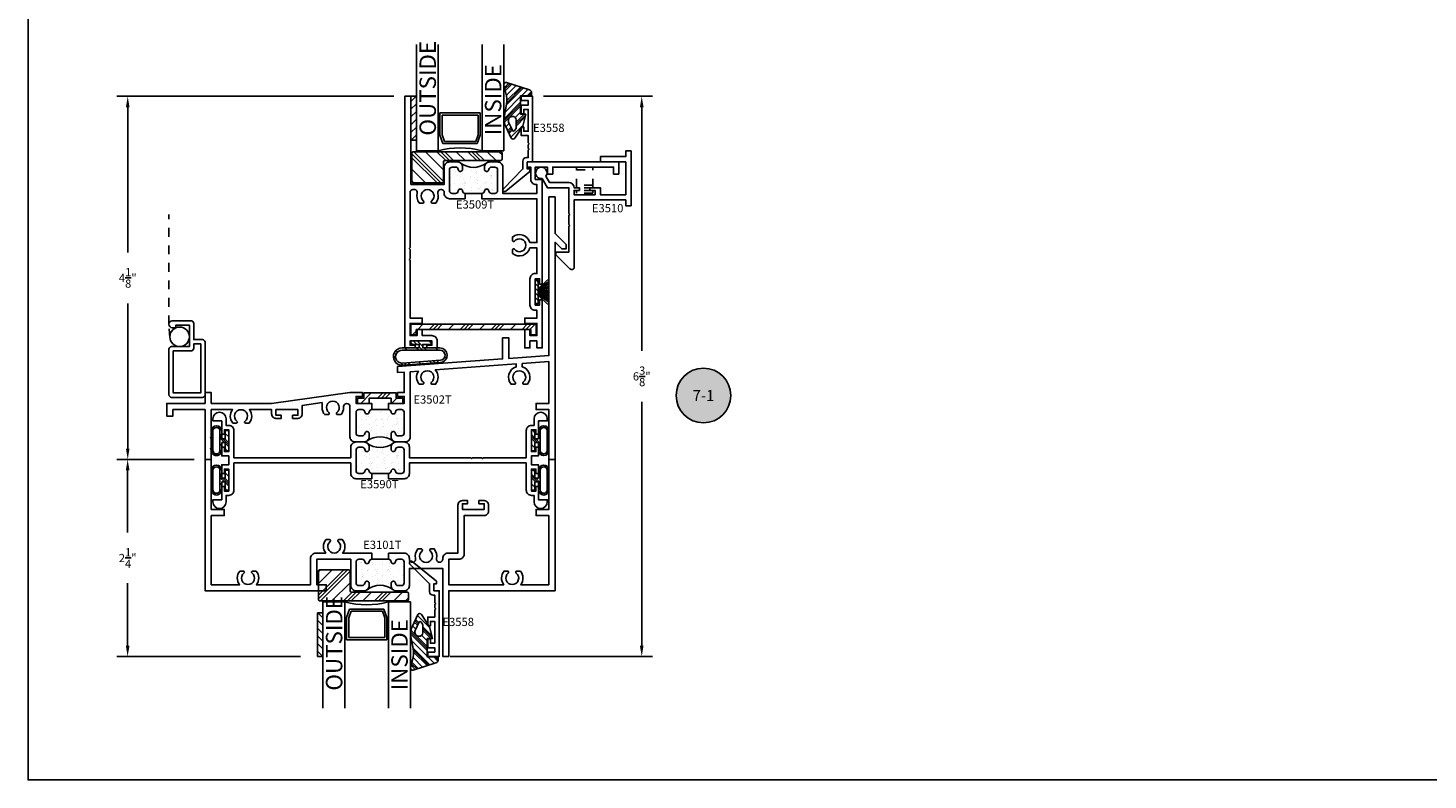
# Model space of a CAD drawing. Units: inches. Extents: x 0 to 32, y 0 to 37.3.
# Drawn here: x 0 to 16, y 0 to 8.6 of the extents above; entities that cross this region are included whole.
import ezdxf
from ezdxf.enums import TextEntityAlignment as Align

# ---------------------------------------------------------------- set-up
doc = ezdxf.new("R2010")
doc.units = ezdxf.units.IN
doc.header["$LTSCALE"] = 0.25
doc.header["$MEASUREMENT"] = 0
doc.linetypes.add('HIDDEN', pattern=[0.375, 0.25, -0.125])
for name, color, linetype in [('1', 1, 'Continuous'), ('Arcadia-Dim', 4, 'Continuous'), ('Arcadia-Profile', 6, 'Continuous'), ('Arcadia-Symb', 7, 'Continuous'), ('Arcadia-Symb-Text', 3, 'Continuous'), ('Arcadia-Text', 3, 'Continuous'), ('BULBS', 5, 'Continuous'), ('FIN', 251, 'Continuous'), ('OBJ', 4, 'Continuous'), ('POLY', 1, 'Continuous'), ('SCREEN', 1, 'Continuous'), ('SETBLK', 2, 'Continuous'), ('TAPE', 242, 'Continuous'), ('TEXT', 3, 'Continuous'), ('VYNL', 222, 'Continuous')]:
    doc.layers.add(name, color=color, linetype=linetype)
doc.layers.add('Arcadia-Mview', color=6, linetype='Continuous', plot=False)
doc.styles.get("Standard").update_dxf_attribs({"font": 'ARIALN.TTF'})
doc.dimstyles.get("Standard").update_dxf_attribs({"dimscale": 0, "dimtxt": 0.046875, "dimasz": 0.0625, "dimexe": 0.0625, "dimexo": 0.0625, "dimgap": 0.09, "dimtad": 0, "dimtih": 1, "dimtoh": 1, "dimdec": 4, "dimzin": 0, "dimdsep": 46, "dimlunit": 4, "dimtxsty": 'Standard', "dimcen": 0.046875, "dimadec": 0, "dimazin": 0, "dimtfac": 1, "dimtdec": 4, "dimtofl": 0, "dimtmove": 0, "dimatfit": 3, "dimfxl": 1, "dimtolj": 1, "dimtzin": 0, "dimarcsym": 0})

# ---------------------------------------------------------------- blocks, each defined once
blk = doc.blocks.new('*X26')
at = {"color": 0}
for p, q in [((5.912, 4.011), (6.032, 4.131)), ((6.104, 4.071), (6.164, 4.131)), ((6.148, 4.071), (6.208, 4.131)), ((6.193, 4.071), (6.253, 4.131)), ((6.265, 4.011), (6.325, 4.071))]:
    blk.add_line(p, q, dxfattribs=at)
blk = doc.blocks.new('3512')
at = {"layer": 'VYNL'}
blk.add_lwpolyline([(0.06, 0.26), (0, 0.26), (0, 0.125), (0.06, 0.125), (0.06, -0.125), (0, -0.125), (0, -0.26), (0.06, -0.26), (0.06, -0.185), (0.12, -0.185), (0.12, 0.185), (0.06, 0.185)], close=True, dxfattribs=at)
at = {"layer": 'VYNL', "rotation": 270}
blk.add_blockref('*X26', (-4.011, 6.134), dxfattribs=at)
blk = doc.blocks.new('*X30')
at = {"color": 0}
for p, q in [((5.815, 4.135), (5.875, 4.195)), ((5.859, 4.135), (5.919, 4.195)), ((5.903, 4.135), (5.963, 4.195)), ((6.036, 4.135), (6.096, 4.195)), ((6.168, 4.135), (6.228, 4.195)), ((6.213, 4.135), (6.273, 4.195)), ((6.257, 4.135), (6.317, 4.195)), ((6.389, 4.135), (6.449, 4.195)), ((6.522, 4.135), (6.582, 4.195)), ((6.566, 4.135), (6.626, 4.195)), ((6.61, 4.135), (6.67, 4.195)), ((6.743, 4.135), (6.803, 4.195)), ((6.875, 4.135), (6.935, 4.195)), ((6.92, 4.135), (6.98, 4.195)), ((6.964, 4.135), (7.024, 4.195)), ((7.096, 4.135), (7.156, 4.195)), ((7.173, 4.212), (7.216, 4.255)), ((7.229, 4.135), (7.233, 4.14))]:
    blk.add_line(p, q, dxfattribs=at)
blk = doc.blocks.new('3515')
at = {"layer": 'VYNL'}
blk.add_lwpolyline([(-0.06, 0), (0, 0), (0, 1.31), (-0.06, 1.31), (-0.06, 1.37), (0.06, 1.37), (0.06, -0.06), (-0.06, -0.06)], close=True, dxfattribs=at)
at = {"layer": 'VYNL', "rotation": 90}
blk.add_blockref('*X30', (4.195, -5.863), dxfattribs=at)
blk = doc.blocks.new('*X16')
at = {"color": 0}
for p, q in [((-0.037, 4.294), (-0.009, 4.322)), ((-0.115, 4.216), (-0.088, 4.243)), ((-0.112, 4.175), (-0.089, 4.198)), ((0.007, 4.293), (0.026, 4.313)), ((0.034, 4.277), (0.052, 4.295)), ((0.057, 4.167), (0.082, 4.192)), ((-0.109, 4.134), (-0.086, 4.157)), ((-0.1, 4.01), (-0.077, 4.033)), ((0.057, 4.035), (0.082, 4.06)), ((0.057, 3.991), (0.094, 4.027)), ((0.098, 3.987), (0.162, 4.051)), ((0.122, 4.1), (0.144, 4.122)), ((0.122, 4.056), (0.162, 4.096)), ((-0.091, 3.886), (-0.068, 3.91)), ((-0.088, 3.845), (-0.065, 3.869)), ((0.057, 3.946), (0.082, 3.971)), ((0.135, 3.892), (0.162, 3.919)), ((-0.085, 3.804), (-0.062, 3.827)), ((-0.039, 3.717), (-0.021, 3.736)), ((0.057, 3.814), (0.082, 3.839))]:
    blk.add_line(p, q, dxfattribs=at)
blk = doc.blocks.new('BULB3A')
at = {"layer": 'BULBS'}
for points in [[(-0.04, -0.115), (0, -0.115), (0, 0.115), (-0.04, 0.115), (-0.04, 0.02), (-0.08, 0.02), (-0.08, 0.216, 1.037079), (-0.278, 0.209), (-0.246, -0.222, 0.964247), (-0.08, -0.216), (-0.08, -0.02), (-0.04, -0.02)], [(-0.105, 0.216, 1.037079), (-0.253, 0.211), (-0.221, -0.221, 0.964247), (-0.105, -0.216)]]:
    blk.add_lwpolyline(points, format="xyb", close=True, dxfattribs=at)
blk.add_blockref('*X16', (-0.162, -4.007), dxfattribs=at)
blk = doc.blocks.new('*X6')
at = {"color": 0}
for p, q in [((10.907, 6.983), (10.929, 7.004)), ((10.947, 6.969), (10.982, 7.004)), ((11, 6.969), (11.035, 7.004)), ((11.053, 6.969), (11.088, 7.004)), ((11.106, 6.969), (11.141, 7.004)), ((11.159, 6.969), (11.177, 6.988))]:
    blk.add_line(p, q, dxfattribs=at)
blk = doc.blocks.new('WS4')
at = {"layer": 'FIN'}
for p, q in [((-0.135, -0.035), (-0.135, 0)), ((-0.135, 0), (0.135, 0)), ((0.135, 0), (0.135, -0.035)), ((-0.04, -0.035), (-0.15, -0.155)), ((0.135, -0.035), (-0.135, -0.035)), ((-0.031, -0.035), (-0.118, -0.155)), ((-0.024, -0.035), (-0.091, -0.155)), ((-0.018, -0.035), (-0.067, -0.155)), ((-0.012, -0.035), (-0.045, -0.155)), ((-0.007, -0.035), (-0.025, -0.155)), ((-0.007, -0.035), (-0.007, -0.155)), ((0, -0.035), (0, -0.155)), ((0.007, -0.035), (0.007, -0.155)), ((0.007, -0.035), (0.025, -0.155)), ((0.012, -0.035), (0.045, -0.155)), ((0.018, -0.035), (0.067, -0.155)), ((0.024, -0.035), (0.091, -0.155)), ((0.031, -0.035), (0.118, -0.155)), ((0.04, -0.035), (0.15, -0.155))]:
    blk.add_line(p, q, dxfattribs=at)
at = {"layer": 'FIN', "rotation": 180}
blk.add_blockref('*X6', (11.042, 6.969), dxfattribs=at)
blk = doc.blocks.new('*X20')
at = {"color": 0}
for p, q in [((1.967, 4.088), (1.99, 4.111)), ((1.967, 3.779), (2.299, 4.111)), ((1.967, 3.823), (2.255, 4.111)), ((1.967, 3.956), (2.123, 4.111)), ((1.984, 3.751), (2.322, 4.09)), ((2.116, 3.751), (2.322, 3.957)), ((2.222, 3.725), (2.322, 3.825)), ((2.222, 3.68), (2.322, 3.78)), ((2.222, 3.636), (2.322, 3.736)), ((2.222, 3.504), (2.322, 3.604)), ((2.222, 3.371), (2.322, 3.471)), ((2.222, 3.327), (2.322, 3.427)), ((2.222, 3.283), (2.322, 3.383)), ((2.222, 3.15), (2.322, 3.25)), ((2.286, 3.081), (2.322, 3.118))]:
    blk.add_line(p, q, dxfattribs=at)
blk = doc.blocks.new('3559')
at = {"layer": 'SETBLK'}
blk.add_lwpolyline([(-0.635, -0.026), (-0.635, -1.026, -0.414214), (-0.65, -1.041), (-0.72, -1.041, -0.414214), (-0.735, -1.026), (-0.735, -0.386, 0.414214), (-0.75, -0.371), (-0.975, -0.371, -0.414214), (-0.99, -0.356), (-0.99, -0.026, -0.414214), (-0.975, -0.011), (-0.65, -0.011, -0.414214)], format="xyb", close=True, dxfattribs=at)
blk.add_blockref('*X20', (-2.957, -4.122), dxfattribs=at)
blk = doc.blocks.new('*X22')
at = {"color": 0}
for p, q in [((6.915, 4.175), (6.975, 4.235)), ((6.915, 4.086), (6.977, 4.148)), ((6.915, 3.998), (6.977, 4.06)), ((6.915, 3.91), (6.977, 3.972)), ((6.915, 3.821), (6.977, 3.883)), ((6.917, 3.735), (6.977, 3.795))]:
    blk.add_line(p, q, dxfattribs=at)
blk = doc.blocks.new('TAPE3A')
at = {"layer": 'TAPE'}
blk.add_lwpolyline([(0, -0.5), (0, 0), (0.062, 0), (0.062, -0.5)], close=True, dxfattribs=at)
blk.add_blockref('*X22', (-6.915, -4.235), dxfattribs=at)
blk = doc.blocks.new('3522')
at = {"layer": '1', "linetype": 'HIDDEN'}
for p, q in [((-0.094, 0.315), (0.094, 0.315)), ((-0.094, 0.08), (-0.094, 0.315)), ((-0.094, 0.284), (0.094, 0.284)), ((0.094, 0.08), (0.094, 0.315)), ((0.094, 0.111), (-0.094, 0.111)), ((0.094, 0.08), (-0.094, 0.08)), ((0.094, 0.05), (-0.094, 0.05)), ((-0.094, 0.019), (-0.094, 0.05)), ((0.094, 0.019), (-0.094, 0.019)), ((0.094, 0.019), (0.094, 0.05))]:
    blk.add_line(p, q, dxfattribs=at)
blk = doc.blocks.new('*X43')
at = {"color": 0}
for p, q in [((14.397, 2.73), (14.404, 2.737)), ((14.43, 2.697), (14.47, 2.737)), ((14.492, 2.67), (14.559, 2.737)), ((14.492, 2.692), (14.537, 2.737)), ((14.541, 2.697), (14.581, 2.737)), ((14.343, 2.609), (14.389, 2.656)), ((14.357, 2.557), (14.371, 2.571)), ((14.369, 2.547), (14.383, 2.561)), ((14.437, 2.637), (14.457, 2.657)), ((14.459, 2.637), (14.479, 2.657)), ((14.481, 2.637), (14.532, 2.688)), ((14.547, 2.637), (14.567, 2.657)), ((14.607, 2.697), (14.627, 2.717)), ((14.614, 2.637), (14.633, 2.656)), ((14.624, 2.537), (14.683, 2.595)), ((14.634, 2.635), (14.649, 2.651)), ((14.648, 2.628), (14.663, 2.642)), ((14.384, 2.54), (14.401, 2.557)), ((14.447, 2.537), (14.467, 2.557)), ((14.514, 2.537), (14.534, 2.557)), ((14.536, 2.537), (14.556, 2.557)), ((14.558, 2.537), (14.578, 2.557))]:
    blk.add_line(p, q, dxfattribs=at)
blk = doc.blocks.new('BULB3D')
at = {"layer": 'BULBS'}
for p, q in [((-0.115, 0), (-0.115, -0.04)), ((0.115, 0), (-0.115, 0)), ((0.115, -0.04), (0.115, 0)), ((-0.115, -0.04), (-0.02, -0.04)), ((-0.02, -0.08), (-0.111, -0.08)), ((-0.111, -0.1), (0.111, -0.1)), ((-0.02, -0.04), (-0.02, -0.08)), ((0.02, -0.08), (0.02, -0.04)), ((0.02, -0.04), (0.115, -0.04)), ((0.111, -0.08), (0.02, -0.08)), ((0.111, -0.18), (-0.111, -0.18)), ((-0.111, -0.2), (0.111, -0.2))]:
    blk.add_line(p, q, dxfattribs=at)
for centre, radius, start, end in [((-0.111, -0.14), 0.06, 90, 270), ((-0.111, -0.14), 0.04, 90, 270), ((0.111, -0.14), 0.06, 270, 90), ((0.111, -0.14), 0.04, 270, 90)]:
    blk.add_arc(centre, radius, start, end, dxfattribs=at)
blk.add_blockref('*X43', (-14.512, -2.737), dxfattribs=at)
blk = doc.blocks.new('*X24')
at = {"color": 0}
for p, q in [((10.948, 3.215), (10.996, 3.262)), ((10.953, 3.197), (11.013, 3.257)), ((10.958, 3.18), (11.03, 3.252)), ((10.969, 3.014), (11.164, 3.209)), ((10.971, 3.126), (11.08, 3.236)), ((10.973, 3.04), (11.147, 3.214)), ((10.975, 3.064), (11.13, 3.219)), ((10.941, 2.854), (11.132, 3.045)), ((10.954, 2.933), (11.132, 3.111)), ((11.141, 3.119), (11.214, 3.193)), ((11.207, 3.119), (11.255, 3.168)), ((11.229, 3.119), (11.257, 3.148)), ((11.251, 3.119), (11.257, 3.126)), ((10.942, 2.832), (11.132, 3.023)), ((10.944, 2.813), (11.132, 3.001)), ((11.071, 2.873), (11.132, 2.934)), ((11.082, 2.818), (11.174, 2.909)), ((11.082, 2.796), (11.19, 2.903)), ((10.964, 2.766), (11.001, 2.802)), ((10.985, 2.721), (11.022, 2.758)), ((10.992, 2.705), (11.029, 2.743)), ((10.999, 2.69), (11.037, 2.728)), ((11.02, 2.645), (11.16, 2.785)), ((11.082, 2.774), (11.182, 2.874))]:
    blk.add_line(p, q, dxfattribs=at)
blk = doc.blocks.new('WEDGE3')
at = {"layer": 'POLY'}
for points in [[(-0.168, -0.089), (-0.196, -0.243, 0.183693), (-0.176, -0.347), (-0.114, -0.478, 0.55062), (-0.072, -0.479), (0.018, -0.34), (0.052, -0.205), (-0.007, -0.205), (-0.007, 0.005), (0.118, 0.005), (0.118, 0.042, 0.36395), (0.093, 0.073), (-0.169, 0.157, 0.548189), (-0.197, 0.126), (-0.174, 0.037, -0.109771)], [(-0.138, -0.312), (-0.101, -0.389, 0.583591), (-0.075, -0.391), (-0.059, -0.367, 0.145659), (-0.057, -0.359), (-0.057, -0.27, 0.414214), (-0.097, -0.23), (-0.1, -0.23, 0.459323), (-0.147, -0.284, 0.074748)]]:
    blk.add_lwpolyline(points, format="xyb", close=True, dxfattribs=at)
blk.add_blockref('*X24', (-11.139, -3.114), dxfattribs=at)
blk = doc.blocks.new('Keynote')
at = {"layer": 'Arcadia-Symb', "lineweight": -3}
h = blk.add_hatch(color=8, dxfattribs=at)
h.dxf.hatch_style = 1
edge = h.paths.add_edge_path()
edge.add_arc((0, 0), 0.1562, 0, 360)
at = {"layer": 'Defpoints', "lineweight": -3}
blk.add_circle((0, 0), 0.1562, dxfattribs=at)
at = {"layer": 'Arcadia-Symb-Text'}
blk.add_attdef('KEYNOTE_BUBBLE', text='', height=0.0938, dxfattribs=at).set_placement((0, 0), align=Align.MIDDLE_CENTER)
blk = doc.blocks.new('*D198')
at = {"layer": 'Arcadia-Dim', "color": 0, "lineweight": -2}
for p, q in [((5.892, 7.811), (7.139, 7.811)), ((7.014, 7.686), (7.014, 4.903)), ((7.014, 1.536), (7.014, 4.319)), ((4.824, 1.411), (7.139, 1.411))]:
    blk.add_line(p, q, dxfattribs=at)
at = {"layer": 'Arcadia-Dim', "color": 0, "lineweight": -3}
for points in [[(6.993, 7.686), (7.035, 7.686), (7.014, 7.811)], [(6.993, 1.536), (7.035, 1.536), (7.014, 1.411)]]:
    blk.add_solid(points, dxfattribs=at)
at = {"layer": 'Defpoints', "color": 0, "lineweight": -3}
for p in [(5.767, 7.811), (4.699, 1.411), (7.014, 1.411)]:
    blk.add_point(p, dxfattribs=at)
at = {"layer": 'Arcadia-Dim', "color": 0, "insert": (7.014, 4.611), "char_height": 0.09375, "attachment_point": 5}
blk.add_mtext('\\A1;6{\\H1x;\\S3/8;}"', dxfattribs=at)
blk = doc.blocks.new('*D194')
at = {"layer": 'Arcadia-Dim', "color": 0, "lineweight": -2}
for p, q in [((1.899, 3.661), (1.014, 3.661)), ((1.139, 3.536), (1.139, 2.826)), ((1.139, 1.536), (1.139, 2.247)), ((3.114, 1.411), (1.014, 1.411))]:
    blk.add_line(p, q, dxfattribs=at)
at = {"layer": 'Arcadia-Dim', "color": 0, "lineweight": -3}
for points in [[(1.118, 3.536), (1.16, 3.536), (1.139, 3.661)], [(1.118, 1.536), (1.16, 1.536), (1.139, 1.411)]]:
    blk.add_solid(points, dxfattribs=at)
at = {"layer": 'Defpoints', "color": 0, "lineweight": -3}
for p in [(2.024, 3.661), (1.139, 1.411), (3.239, 1.411)]:
    blk.add_point(p, dxfattribs=at)
at = {"layer": 'Arcadia-Dim', "color": 0, "insert": (1.139, 2.536), "char_height": 0.09375, "attachment_point": 5}
blk.add_mtext('\\A1;2{\\H1x;\\S1/4;}"', dxfattribs=at)
blk = doc.blocks.new('*D195')
at = {"layer": 'Arcadia-Dim', "color": 0, "lineweight": -2}
for p, q in [((4.182, 7.811), (1.015, 7.811)), ((1.14, 7.686), (1.14, 6.027)), ((1.14, 3.786), (1.14, 5.445)), ((1.899, 3.661), (1.015, 3.661))]:
    blk.add_line(p, q, dxfattribs=at)
at = {"layer": 'Arcadia-Dim', "color": 0, "lineweight": -3}
for points in [[(1.119, 7.686), (1.16, 7.686), (1.14, 7.811)], [(1.119, 3.786), (1.16, 3.786), (1.14, 3.661)]]:
    blk.add_solid(points, dxfattribs=at)
at = {"layer": 'Defpoints', "color": 0, "lineweight": -3}
for p in [(1.14, 7.811), (4.307, 7.811), (2.024, 3.661)]:
    blk.add_point(p, dxfattribs=at)
at = {"layer": 'Arcadia-Dim', "color": 0, "insert": (1.14, 5.736), "char_height": 0.09375, "attachment_point": 5}
blk.add_mtext('\\A1;4{\\H1x;\\S1/8;}"', dxfattribs=at)
blk = doc.blocks.new('*X28')
at = {"color": 0}
for p, q in [((3.715, 4.373), (3.715, 4.373)), ((3.747, 4.442), (3.747, 4.442)), ((3.765, 4.392), (3.765, 4.392)), ((3.791, 4.375), (3.791, 4.375)), ((3.797, 4.395), (3.797, 4.395)), ((3.8, 4.384), (3.8, 4.384)), ((3.809, 4.385), (3.809, 4.385)), ((3.82, 4.374), (3.82, 4.374)), ((3.832, 4.388), (3.832, 4.388)), ((3.872, 4.452), (3.872, 4.452)), ((3.875, 4.325), (3.875, 4.325)), ((3.876, 4.332), (3.876, 4.332)), ((3.883, 4.395), (3.883, 4.395)), ((3.96, 4.397), (3.96, 4.397)), ((3.96, 4.392), (3.96, 4.392)), ((3.968, 4.406), (3.968, 4.406)), ((3.986, 4.375), (3.986, 4.375)), ((3.997, 4.44), (3.997, 4.44)), ((4.001, 4.41), (4.001, 4.41)), ((3.72, 4.212), (3.72, 4.212)), ((3.722, 4.212), (3.722, 4.212)), ((3.749, 4.213), (3.749, 4.213)), ((3.761, 4.202), (3.761, 4.202)), ((3.773, 4.219), (3.773, 4.219)), ((3.8, 4.274), (3.8, 4.274)), ((3.815, 4.235), (3.815, 4.235)), ((3.842, 4.218), (3.842, 4.218)), ((3.857, 4.23), (3.857, 4.23)), ((3.88, 4.212), (3.88, 4.212)), ((3.886, 4.314), (3.886, 4.314)), ((3.89, 4.234), (3.89, 4.234)), ((3.937, 4.268), (3.937, 4.268)), ((3.941, 4.241), (3.941, 4.241)), ((3.949, 4.257), (3.949, 4.257)), ((3.964, 4.276), (3.964, 4.276)), ((3.698, 4.062), (3.698, 4.062)), ((3.724, 4.092), (3.724, 4.092)), ((3.742, 4.158), (3.742, 4.158)), ((3.747, 4.053), (3.747, 4.053)), ((3.779, 4.058), (3.779, 4.058)), ((3.792, 4.001), (3.792, 4.001)), ((3.804, 4.154), (3.804, 4.154)), ((3.808, 4.033), (3.808, 4.033)), ((3.815, 4.152), (3.815, 4.152)), ((3.83, 4.064), (3.83, 4.064)), ((3.866, 4.079), (3.866, 4.079)), ((3.877, 4.095), (3.877, 4.095)), ((3.884, 4.091), (3.884, 4.091)), ((3.889, 4.085), (3.889, 4.085)), ((3.892, 4.062), (3.892, 4.062)), ((3.915, 4.076), (3.915, 4.076)), ((3.937, 4.158), (3.937, 4.158)), ((3.943, 4.035), (3.943, 4.035)), ((3.948, 4.08), (3.948, 4.08)), ((3.968, 4.156), (3.968, 4.156)), ((3.987, 4.001), (3.987, 4.001)), ((3.998, 4.086), (3.998, 4.086)), ((3.722, 3.922), (3.722, 3.922)), ((3.728, 3.971), (3.728, 3.971)), ((3.755, 3.98), (3.755, 3.98)), ((3.812, 3.913), (3.812, 3.913)), ((3.817, 3.923), (3.817, 3.923)), ((3.829, 3.913), (3.829, 3.913)), ((3.888, 3.971), (3.888, 3.971)), ((3.888, 3.91), (3.888, 3.91)), ((3.916, 3.922), (3.916, 3.922)), ((3.973, 3.921), (3.973, 3.921)), ((3.976, 3.915), (3.976, 3.915))]:
    blk.add_line(p, q, dxfattribs=at)
blk = doc.blocks.new('POLY3E')
at = {"layer": 'POLY'}
blk.add_line((0.15, -0.18), (0.15, -0.37), dxfattribs=at)
blk.add_arc((-0.392, -0.275), 0.245, 322.6408, 37.3592, dxfattribs=at)
blk.add_blockref('*X28', (-3.851, -4.459), dxfattribs=at)
blk = doc.blocks.new('E3509T')
at = {"layer": 'OBJ'}
for points in [[(0.62, -1.17), (0.44, -1.17, -0.414214), (0.38, -1.11), (0.38, -1.098, 0.414214), (0.349, -1.067), (0.338, -1.067, 0.497637), (0.308, -1.106, -0.251177), (0.283, -1.22), (0.244, -1.22, -0.709101), (0.236, -1.197, 2.852519), (0.144, -1.197, -0.709101), (0.136, -1.22), (0.097, -1.22, -0.253479), (0.072, -1.105, 0.500341), (0.043, -1.067), (0.02, -1.067, 0.414214), (-0.01, -1.097), (-0.01, -1.729), (-0.02, -1.739), (-0.01, -1.749), (-0.01, -1.854), (-0.02, -1.864), (-0.01, -1.874), (-0.01, -2.535), (0.13, -2.535), (0.13, -2.595), (-0.01, -2.595), (-0.01, -2.735), (0.07, -2.735), (0.07, -2.665), (0.13, -2.665), (0.13, -2.735), (0.24, -2.735, -0.414214), (0.3, -2.795), (0.3, -2.875), (0.18, -2.875), (0.18, -2.845), (0.24, -2.845), (0.24, -2.795), (-0.01, -2.795), (-0.01, -2.845), (0.05, -2.845), (0.05, -2.875), (-0.07, -2.875), (-0.07, 0), (0, 0), (0, -1.007), (0.38, -1.007), (0.38, -0.81, -0.414214), (0.44, -0.75), (0.53, -0.75, -0.414214), (0.59, -0.81), (0.59, -0.835, -0.955488), (0.54, -0.837, 0.387795), (0.51, -0.81), (0.47, -0.81, 0.414214), (0.44, -0.84), (0.44, -1.08, 0.414214), (0.47, -1.11), (0.51, -1.11, 0.387795), (0.54, -1.083, -0.912871), (0.59, -1.083, 0.387795), (0.62, -1.11)], [(0.81, -1.11, 0.387795), (0.84, -1.083, -0.912871), (0.89, -1.083, 0.387795), (0.92, -1.11), (0.96, -1.11, 0.414214), (0.99, -1.08), (0.99, -0.84, 0.414214), (0.96, -0.81), (0.92, -0.81, 0.387795), (0.89, -0.837, -0.955488), (0.84, -0.835), (0.84, -0.81, -0.414214), (0.9, -0.75), (0.99, -0.75, -0.414214), (1.05, -0.81), (1.05, -1.11), (1.44, -1.11), (1.44, -1.01), (1.43, -1.01, -0.414214), (1.37, -0.95), (1.37, -0.81), (1.33, -0.81), (1.33, -0.75), (2.375, -0.75), (2.375, -0.89), (2.315, -0.89), (2.315, -0.81), (1.62, -0.81), (1.62, -0.89), (1.56, -0.89), (1.56, -0.81), (1.42, -0.81), (1.42, -0.95), (1.5, -0.95), (1.5, -2.145), (1.47, -2.145), (1.47, -2.085), (1.42, -2.085), (1.42, -2.385), (1.47, -2.385), (1.47, -2.325), (1.5, -2.325), (1.5, -2.875), (1.44, -2.875), (1.44, -2.795), (1.36, -2.795), (1.36, -2.875), (1.3, -2.875), (1.3, -2.665), (1.36, -2.665), (1.36, -2.735), (1.44, -2.735), (1.44, -2.595), (1.3, -2.595), (1.3, -2.535), (1.44, -2.535), (1.44, -2.445), (1.42, -2.445, -0.414214), (1.36, -2.385), (1.36, -2.085, -0.414214), (1.42, -2.025), (1.44, -2.025), (1.44, -1.732), (1.359, -1.732, -0.556909), (1.16, -1.795), (1.16, -1.756, -0.709101), (1.183, -1.748, 2.852519), (1.183, -1.656, -0.709101), (1.16, -1.648), (1.16, -1.609, -0.556909), (1.359, -1.672), (1.44, -1.672), (1.44, -1.17), (0.81, -1.17)]]:
    blk.add_lwpolyline(points, format="xyb", close=True, dxfattribs=at)
at = {"rotation": 270}
blk.add_blockref('POLY3E', (0.99, -0.96), dxfattribs=at)
blk = doc.blocks.new('*X32')
at = {"color": 0}
for p, q in [((-0.888, 4.738), (-0.888, 4.738)), ((-0.815, 4.683), (-0.815, 4.683)), ((-0.813, 4.697), (-0.813, 4.697)), ((-0.786, 4.68), (-0.786, 4.68)), ((-0.783, 4.733), (-0.783, 4.733)), ((-0.728, 4.683), (-0.728, 4.683)), ((-0.646, 4.689), (-0.646, 4.689)), ((-0.618, 4.697), (-0.618, 4.697)), ((-0.886, 4.505), (-0.886, 4.505)), ((-0.862, 4.579), (-0.862, 4.579)), ((-0.854, 4.571), (-0.854, 4.571)), ((-0.843, 4.561), (-0.843, 4.561)), ((-0.83, 4.584), (-0.83, 4.584)), ((-0.811, 4.563), (-0.811, 4.563)), ((-0.788, 4.511), (-0.788, 4.511)), ((-0.779, 4.59), (-0.779, 4.59)), ((-0.762, 4.54), (-0.762, 4.54)), ((-0.736, 4.523), (-0.736, 4.523)), ((-0.726, 4.627), (-0.726, 4.627)), ((-0.722, 4.507), (-0.722, 4.507)), ((-0.694, 4.601), (-0.694, 4.601)), ((-0.691, 4.619), (-0.691, 4.619)), ((-0.666, 4.626), (-0.666, 4.626)), ((-0.662, 4.606), (-0.662, 4.606)), ((-0.642, 4.569), (-0.642, 4.569)), ((-0.914, 4.399), (-0.914, 4.399)), ((-0.906, 4.383), (-0.906, 4.383)), ((-0.902, 4.389), (-0.902, 4.389)), ((-0.89, 4.414), (-0.89, 4.414)), ((-0.882, 4.384), (-0.882, 4.384)), ((-0.88, 4.366), (-0.88, 4.366)), ((-0.848, 4.339), (-0.848, 4.339)), ((-0.836, 4.463), (-0.836, 4.463)), ((-0.807, 4.442), (-0.807, 4.442)), ((-0.805, 4.425), (-0.805, 4.425)), ((-0.803, 4.322), (-0.803, 4.322)), ((-0.772, 4.429), (-0.772, 4.429)), ((-0.726, 4.454), (-0.726, 4.454)), ((-0.722, 4.436), (-0.722, 4.436)), ((-0.719, 4.387), (-0.719, 4.387)), ((-0.714, 4.443), (-0.714, 4.443)), ((-0.712, 4.384), (-0.712, 4.384)), ((-0.685, 4.367), (-0.685, 4.367)), ((-0.66, 4.394), (-0.66, 4.394)), ((-0.641, 4.463), (-0.641, 4.463)), ((-0.638, 4.448), (-0.638, 4.448)), ((-0.637, 4.447), (-0.637, 4.447)), ((-0.883, 4.253), (-0.883, 4.253)), ((-0.878, 4.264), (-0.878, 4.264)), ((-0.856, 4.227), (-0.856, 4.227)), ((-0.832, 4.26), (-0.832, 4.26)), ((-0.829, 4.21), (-0.829, 4.21)), ((-0.799, 4.201), (-0.799, 4.201)), ((-0.786, 4.282), (-0.786, 4.282)), ((-0.785, 4.306), (-0.785, 4.306)), ((-0.774, 4.271), (-0.774, 4.271)), ((-0.747, 4.271), (-0.747, 4.271)), ((-0.72, 4.221), (-0.72, 4.221)), ((-0.715, 4.275), (-0.715, 4.275)), ((-0.715, 4.266), (-0.715, 4.266)), ((-0.664, 4.282), (-0.664, 4.282)), ((-0.661, 4.227), (-0.661, 4.227)), ((-0.635, 4.21), (-0.635, 4.21)), ((-0.63, 4.208), (-0.63, 4.208))]:
    blk.add_line(p, q, dxfattribs=at)
blk = doc.blocks.new('POLY3AA')
at = {"layer": 'POLY'}
blk.add_line((0.18, 0.15), (0.37, 0.15), dxfattribs=at)
blk.add_arc((0.275, -0.43), 0.268, 55.6239, 124.3761, dxfattribs=at)
at = {"layer": 'POLY', "rotation": 90}
blk.add_blockref('*X32', (4.742, 0.761), dxfattribs=at)
blk = doc.blocks.new('E3502T')
at = {"layer": 'OBJ'}
for points in [[(0.295, -0.195), (0.295, -0.125), (0.475, -0.125), (0.475, -0.045), (0.4, -0.045), (0.4, 0), (0.475, 0), (0.475, 0.232), (0.4, 0.227), (0.4, 0.297), (1.6, 0.384), (1.6, 0.626), (1.67, 0.626), (1.67, 0.389), (2.13, 0.423), (2.13, 2.235), (2.2, 2.235), (2.2, 1.816), (2.325, 1.691), (2.325, 1.641), (2.276, 1.641), (2.2, 1.717), (2.2, -0.765), (2.13, -0.765), (2.13, -0.195), (1.982, -0.195), (1.982, -0.125), (2.13, -0.125), (2.13, 0.353), (1.825, 0.331), (1.825, 0.293, -0.543182), (1.883, 0.095), (1.844, 0.095, -0.709101), (1.836, 0.118, 2.852519), (1.744, 0.118, -0.709101), (1.736, 0.095), (1.697, 0.095, -0.543182), (1.755, 0.293), (1.755, 0.326), (0.831, 0.258, -0.379477), (0.833, 0.095), (0.794, 0.095, -0.709101), (0.786, 0.118, 2.852519), (0.694, 0.118, -0.709101), (0.686, 0.095), (0.647, 0.095, -0.338439), (0.638, 0.244), (0.545, 0.237), (0.545, -0.505, -0.414214), (0.485, -0.565), (0.385, -0.565, -0.414214), (0.325, -0.505), (0.325, -0.47, -0.955488), (0.375, -0.468, 0.387795), (0.405, -0.495), (0.445, -0.495, 0.414214), (0.475, -0.465), (0.475, -0.225, 0.414214), (0.445, -0.195), (0.405, -0.195, 0.387795), (0.375, -0.222, -0.912871), (0.325, -0.222, 0.387795)], [(0.105, -0.195), (0.105, -0.125), (-0.075, -0.125), (-0.075, -0.045), (0, -0.045), (0, 0), (-0.145, 0), (-1.04, -0.125), (-1.73, -0.125), (-1.73, 0), (-1.8, 0), (-1.8, -0.125), (-2.238, -0.125), (-2.238, -0.27), (-2.168, -0.27), (-2.168, -0.195), (-1.8, -0.195), (-1.8, -0.765), (-1.73, -0.765), (-1.73, -0.65), (-1.74, -0.64), (-1.73, -0.63), (-1.73, -0.525), (-1.74, -0.515), (-1.73, -0.505), (-1.73, -0.195), (-1.487, -0.195, 0.354826), (-1.483, -0.35), (-1.444, -0.35, 0.709101), (-1.436, -0.327, -2.852519), (-1.344, -0.327, 0.709101), (-1.336, -0.35), (-1.297, -0.35, 0.354826), (-1.293, -0.195), (-1.04, -0.195), (-1.04, -0.245, 0.414214), (-0.99, -0.295), (-0.93, -0.295), (-0.93, -0.26), (-0.99, -0.26), (-0.99, -0.195), (-0.74, -0.195), (-0.74, -0.26), (-0.8, -0.26), (-0.8, -0.295), (-0.74, -0.295, 0.414214), (-0.69, -0.245), (-0.69, -0.147), (-0.463, -0.115), (-0.463, -0.172, 0.178903), (-0.433, -0.252), (-0.394, -0.252, 0.709101), (-0.386, -0.229, -2.852519), (-0.294, -0.229, 0.709101), (-0.286, -0.252), (-0.247, -0.252, 0.178903), (-0.217, -0.172), (-0.217, -0.161, -1), (-0.145, -0.161), (-0.145, -0.505, 0.414214), (-0.085, -0.565), (0.015, -0.565, 0.414214), (0.075, -0.505), (0.075, -0.47, 0.955488), (0.025, -0.468, -0.387795), (-0.005, -0.495), (-0.045, -0.495, -0.414214), (-0.075, -0.465), (-0.075, -0.225, -0.414214), (-0.045, -0.195), (-0.005, -0.195, -0.387795), (0.025, -0.222, 0.912871), (0.075, -0.222, -0.387795)]]:
    blk.add_lwpolyline(points, format="xyb", close=True, dxfattribs=at)
blk.add_blockref('POLY3AA', (-0.075, -0.345))
blk = doc.blocks.new('E3590T')
at = {"layer": 'OBJ'}
for points in [[(0.2, -1.715, 0.387795), (0.173, -1.685, -0.912871), (0.173, -1.635, 0.387795), (0.2, -1.605), (0.2, -1.565, 0.414214), (0.17, -1.535), (-0.07, -1.535, 0.414214), (-0.1, -1.565), (-0.1, -1.605, 0.387795), (-0.073, -1.635, -0.955488), (-0.075, -1.685), (-0.1, -1.685, -0.414214), (-0.16, -1.625), (-0.16, -1.535, -0.414214), (-0.1, -1.475), (0.02, -1.475), (0.02, -0.775), (0.03, -0.765), (0.02, -0.755), (0.02, -0.65), (0.03, -0.64), (0.02, -0.63), (0.02, -0.14), (-0.29, -0.14, -0.414214), (-0.35, -0.08), (-0.35, -0.05), (-0.425, -0.05, -1), (-0.425, 0.1), (-0.4, 0.1), (-0.4, 0), (-0.25, 0), (-0.25, -0.03), (-0.3, -0.03), (-0.3, -0.08), (-0.05, -0.08), (-0.05, -0.03), (-0.1, -0.03), (-0.1, 0), (0, 0), (0, -0.08), (0.1, -0.08), (0.1, 0), (0.2, 0), (0.2, -0.03), (0.15, -0.03), (0.15, -0.08), (0.4, -0.08), (0.4, -0.03), (0.35, -0.03), (0.35, 0), (0.5, 0), (0.5, 0.1), (0.525, 0.1, -1), (0.525, -0.05), (0.45, -0.05), (0.45, -0.08, -0.414214), (0.39, -0.14), (0.08, -0.14), (0.08, -1.475), (0.2, -1.475, -0.414214), (0.26, -1.535), (0.26, -1.715)], [(0.26, -1.905), (0.26, -2.085, -0.414214), (0.2, -2.145), (0.08, -2.145), (0.08, -3.48), (0.39, -3.48, -0.414214), (0.45, -3.54), (0.45, -3.57), (0.525, -3.57, -1), (0.525, -3.72), (0.5, -3.72), (0.5, -3.62), (0.35, -3.62), (0.35, -3.59), (0.4, -3.59), (0.4, -3.54), (0.15, -3.54), (0.15, -3.59), (0.2, -3.59), (0.2, -3.62), (0.1, -3.62), (0.1, -3.54), (0, -3.54), (0, -3.62), (-0.1, -3.62), (-0.1, -3.59), (-0.05, -3.59), (-0.05, -3.54), (-0.3, -3.54), (-0.3, -3.59), (-0.25, -3.59), (-0.25, -3.62), (-0.4, -3.62), (-0.4, -3.72), (-0.425, -3.72, -1), (-0.425, -3.57), (-0.35, -3.57), (-0.35, -3.54, -0.414214), (-0.29, -3.48), (0.02, -3.48), (0.02, -2.145), (-0.1, -2.145, -0.414214), (-0.16, -2.085), (-0.16, -1.995, -0.414214), (-0.1, -1.935), (-0.075, -1.935, -0.955488), (-0.073, -1.985, 0.387795), (-0.1, -2.015), (-0.1, -2.055, 0.414214), (-0.07, -2.085), (0.17, -2.085, 0.414214), (0.2, -2.055), (0.2, -2.015, 0.387795), (0.173, -1.985, -0.912871), (0.173, -1.935, 0.387795), (0.2, -1.905)]]:
    blk.add_lwpolyline(points, format="xyb", close=True, dxfattribs=at)
blk.add_blockref('POLY3E', (0.05, -1.535))
blk = doc.blocks.new('E3101T')
at = {"layer": 'OBJ'}
for points in [[(0.62, -1.18), (0.44, -1.18, -0.414214), (0.38, -1.12), (0.38, -1.111, 1.126173), (0.31, -1.119, -0.240802), (0.283, -1.228), (0.244, -1.228, -0.709101), (0.236, -1.205, 2.852519), (0.144, -1.205, -0.709101), (0.136, -1.228), (0.097, -1.228, -0.240802), (0.07, -1.119, 1.126173), (0, -1.111), (0, -1.12, -0.414214), (-0.06, -1.18), (-0.175, -1.18), (-0.175, -1.73, -0.414214), (-0.225, -1.78), (-0.285, -1.78), (-0.285, -1.745), (-0.225, -1.745), (-0.225, -1.68), (-0.475, -1.68), (-0.475, -1.745), (-0.415, -1.745), (-0.415, -1.78), (-0.475, -1.78, -0.414214), (-0.525, -1.73), (-0.525, -1.66, -0.414214), (-0.475, -1.61), (-0.245, -1.61), (-0.245, -1.17, -0.414214), (-0.185, -1.11), (-0.07, -1.11), (-0.07, -0.82), (-0.698, -0.82, -0.354826), (-0.702, -0.975), (-0.741, -0.975, -0.709101), (-0.749, -0.952, 2.852519), (-0.841, -0.952, -0.709101), (-0.849, -0.975), (-0.888, -0.975, -0.354826), (-0.892, -0.82), (-1.215, -0.82), (-1.215, -1.61), (-1.067, -1.61), (-1.067, -1.68), (-1.215, -1.68), (-1.215, -2.25), (-1.285, -2.25), (-1.285, -0.75), (-0.07, -0.75), (-0.07, 0), (0, 0), (0, -1.005), (0.38, -1.005), (0.38, -0.81, -0.414214), (0.44, -0.75), (0.53, -0.75, -0.414214), (0.59, -0.81), (0.59, -0.835, -0.955488), (0.54, -0.837, 0.387795), (0.51, -0.81), (0.47, -0.81, 0.414214), (0.44, -0.84), (0.44, -1.08, 0.414214), (0.47, -1.11), (0.51, -1.11, 0.387795), (0.54, -1.083, -0.912871), (0.59, -1.083, 0.387795), (0.62, -1.11)], [(0.81, -1.11, 0.387795), (0.84, -1.083, -0.912871), (0.89, -1.083, 0.387795), (0.92, -1.11), (0.96, -1.11, 0.414214), (0.99, -1.08), (0.99, -0.84, 0.414214), (0.96, -0.81), (0.92, -0.81, 0.387795), (0.89, -0.837, -0.955488), (0.84, -0.835), (0.84, -0.81, -0.414214), (0.9, -0.75), (0.99, -0.75, -0.414214), (1.05, -0.81), (1.05, -1.11), (1.44, -1.11), (1.44, -0.82), (1.33, -0.82), (1.33, -0.75), (2.715, -0.75), (2.715, -2.25), (2.645, -2.25), (2.645, -1.68), (2.497, -1.68), (2.497, -1.61), (2.645, -1.61), (2.645, -0.82), (2.322, -0.82, -0.354826), (2.318, -0.975), (2.279, -0.975, -0.709101), (2.271, -0.952, 2.852519), (2.179, -0.952, -0.709101), (2.171, -0.975), (2.132, -0.975, -0.354826), (2.128, -0.82), (1.51, -0.82), (1.51, -1.12, -0.414214), (1.45, -1.18), (1.337, -1.18, -0.354826), (1.333, -1.335), (1.294, -1.335, -0.709101), (1.286, -1.312, 2.852519), (1.194, -1.312, -0.709101), (1.186, -1.335), (1.147, -1.335, -0.354826), (1.143, -1.18), (0.81, -1.18)]]:
    blk.add_lwpolyline(points, format="xyb", close=True, dxfattribs=at)
at = {"rotation": 270}
blk.add_blockref('POLY3E', (0.99, -0.96), dxfattribs=at)

msp = doc.modelspace()

# ---------------------------------------------------------------- linework, layer by layer
at = {"layer": 'Arcadia-Mview', "lineweight": -3}
msp.add_lwpolyline([(0, 37.31833), (32, 37.31833), (32, 0), (0, 0)], close=True, dxfattribs=at)
at = {"layer": 'OBJ'}
for p, q in [((4.43866, 7.18581), (4.43866, 8.40276)), ((4.68866, 7.18581), (4.68866, 8.40276)), ((5.18866, 7.18581), (5.18866, 8.40276)), ((5.43866, 7.18581), (5.43866, 8.40276)), ((4.7083, 7.36455), (4.7083, 7.61988)), ((4.7083, 7.61988), (5.16902, 7.61988)), ((4.7333, 7.36892), (4.7333, 7.59488)), ((4.7333, 7.59488), (5.14402, 7.59488)), ((5.14402, 7.36892), (5.14402, 7.59488)), ((5.16902, 7.36455), (5.16902, 7.61988)), ((4.7083, 7.36455), (4.74231, 7.27027)), ((4.7333, 7.36892), (4.75987, 7.29527)), ((5.14402, 7.36892), (5.11745, 7.29527)), ((5.16902, 7.36455), (5.135, 7.27027)), ((4.74231, 7.27027), (5.135, 7.27027)), ((4.75987, 7.29527), (5.11745, 7.29527)), ((4.43866, 7.18581), (4.68866, 7.18581)), ((5.43866, 7.18581), (5.18866, 7.18581)), ((3.37116, 2.03621), (3.37116, 0.81926)), ((3.37116, 2.03621), (3.62116, 2.03621)), ((3.62116, 2.03621), (3.62116, 0.81926)), ((3.6408, 1.85747), (3.67481, 1.95175)), ((3.6658, 1.8531), (3.69237, 1.92675)), ((3.67481, 1.95175), (4.0675, 1.95175)), ((3.69237, 1.92675), (4.04995, 1.92675)), ((4.07652, 1.8531), (4.04995, 1.92675)), ((4.10152, 1.85747), (4.0675, 1.95175)), ((4.12116, 2.03621), (4.12116, 0.81926)), ((4.37116, 2.03621), (4.12116, 2.03621)), ((4.37116, 2.03621), (4.37116, 0.81926)), ((3.6408, 1.85747), (3.6408, 1.60214)), ((3.6658, 1.8531), (3.6658, 1.62714)), ((4.07652, 1.8531), (4.07652, 1.62714)), ((4.10152, 1.85747), (4.10152, 1.60214)), ((3.6408, 1.60214), (4.10152, 1.60214)), ((3.6658, 1.62714), (4.07652, 1.62714))]:
    msp.add_line(p, q, dxfattribs=at)
for points in [[(5.71666, 7.21481), (5.72666, 7.20481), (5.71666, 7.19481), (5.71666, 7.11081), (5.69666, 7.11081, 0.41421356), (5.65666, 7.07081), (5.65666, 6.98081), (5.43246, 6.7549, 0.94808092), (5.45928, 6.7253), (5.73666, 6.95081), (5.73666, 6.98081), (5.70666, 6.98081), (5.70666, 7.06081), (5.76666, 7.06081), (5.76666, 7.81081), (5.63666, 7.81081), (5.63666, 7.76081), (5.71666, 7.76081), (5.71666, 7.71081), (5.63666, 7.71081), (5.63666, 7.61081), (5.66666, 7.61081), (5.66666, 7.66081), (5.71666, 7.66081), (5.71666, 7.41081), (5.66666, 7.41081), (5.66666, 7.46081), (5.63666, 7.46081), (5.63666, 7.36081), (5.71666, 7.36081), (5.71666, 7.27681), (5.72666, 7.26681), (5.71666, 7.25681)], [(6.18166, 6.34581), (6.19166, 6.33581), (6.18166, 6.32581), (6.18166, 6.03081), (6.03166, 6.03081), (6.03166, 6.00081), (6.19338, 5.8391, 0.66817864), (6.24166, 5.8591), (6.24166, 6.62581), (6.83166, 6.62581), (6.83166, 6.56081), (6.89166, 6.56081), (6.89166, 7.18581), (6.83166, 7.18581), (6.83166, 7.12081), (6.54166, 7.12081), (6.54166, 7.06081), (6.83166, 7.06081), (6.83166, 6.68581), (6.54166, 6.68581), (6.54166, 6.76581), (6.42166, 6.76581), (6.42166, 6.73581), (6.48166, 6.73581), (6.48166, 6.68581), (6.24166, 6.68581), (6.24166, 6.73581), (6.30166, 6.73581), (6.30166, 6.76581), (6.24166, 6.76581), (6.24166, 6.76591, 0.41421356), (6.18176, 6.82581), (5.95904, 6.82581), (5.91831, 6.89635, 5), (5.87501, 6.87135), (5.93594, 6.76581), (6.18166, 6.76581), (6.18166, 6.47081), (6.19166, 6.46081), (6.18166, 6.45081)], [(1.64666, 5.16621), (1.69016, 5.16621), (1.69016, 5.19621), (1.84416, 5.19621), (1.84416, 4.95121), (1.64116, 4.95121, 0.41421356), (1.61016, 4.92021), (1.61016, 4.40221, 0.41421356), (1.64116, 4.37121), (1.99316, 4.37121, 0.41421356), (2.02416, 4.40221), (2.02416, 5.00021, 0.41421356), (1.99316, 5.03121), (1.89416, 5.03121), (1.89416, 5.21521, 0.41421356), (1.86316, 5.24621), (1.64666, 5.24621, 0.9125)], [(1.89416, 4.93221, -0.41421356), (1.86316, 4.90121), (1.66016, 4.90121), (1.66016, 4.42121), (1.97416, 4.42121), (1.97416, 4.98121), (1.89416, 4.98121)], [(4.64916, 2.00721), (4.65916, 2.01721), (4.64916, 2.02721), (4.64916, 2.11121), (4.62916, 2.11121, -0.41421356), (4.58916, 2.15121), (4.58916, 2.24121), (4.36496, 2.46712, -0.94808092), (4.39178, 2.49672), (4.66916, 2.27121), (4.66916, 2.24121), (4.63916, 2.24121), (4.63916, 2.16121), (4.69916, 2.16121), (4.69916, 1.41121), (4.56916, 1.41121), (4.56916, 1.46121), (4.64916, 1.46121), (4.64916, 1.51121), (4.56916, 1.51121), (4.56916, 1.61121), (4.59916, 1.61121), (4.59916, 1.56121), (4.64916, 1.56121), (4.64916, 1.81121), (4.59916, 1.81121), (4.59916, 1.76121), (4.56916, 1.76121), (4.56916, 1.86121), (4.64916, 1.86121), (4.64916, 1.94521), (4.65916, 1.95521), (4.64916, 1.96521)]]:
    msp.add_lwpolyline(points, format="xyb", close=True, dxfattribs=at)
for centre, start, end in [((4.93866, 6.31096), 74.052065, 105.947935), ((3.87116, 2.91106), 254.052065, 285.947935)]:
    msp.add_arc(centre, 0.90987, start, end, dxfattribs=at)
at = {"layer": 'SCREEN', "linetype": 'HIDDEN'}
for p, q in [((1.61016, 5.20621), (1.61016, 6.45941)), ((1.62112, 5.05474), (1.61027, 5.20328))]:
    msp.add_line(p, q, dxfattribs=at)
at = {"layer": 'SCREEN'}
msp.add_circle((1.73249, 5.06287), 0.11167, dxfattribs=at)

# ---------------------------------------------------------------- block references
for name, p in [('WEDGE3', (5.63666, 7.81081)), ('3522', (6.36166, 6.68581))]:
    msp.add_blockref(name, p)
at = {"lineweight": -3}
for name, p in [('E3509T', (4.37666, 7.81081)), ('E3502T', (3.82416, 4.42621))]:
    msp.add_blockref(name, p, dxfattribs=at)
at = {"xscale": -1, "yscale": -1, "rotation": 180}
msp.add_blockref('TAPE3A', (4.37666, 7.81081), dxfattribs=at)
for name, p, rotation in [('3559', (4.37666, 7.81081), 90), ('WS4', (5.79666, 5.57581), 90), ('3515', (5.74666, 5.14581), 90), ('BULB3A', (4.49166, 5.01581), 90), ('3512', (4.02416, 4.30121), 90), ('BULB3D', (2.29416, 3.87621), 270), ('BULB3D', (5.75416, 3.87621), 90), ('BULB3D', (2.29416, 3.42621), 270), ('BULB3D', (5.75416, 3.42621), 90)]:
    msp.add_blockref(name, p, dxfattribs=dict(rotation=rotation))
at = {"lineweight": -3}
for name, p, rotation in [('E3590T', (5.83416, 3.70121), 270), ('E3101T', (4.73916, 1.41121), 180)]:
    msp.add_blockref(name, p, dxfattribs=dict(at, rotation=rotation))
at = {"xscale": -1, "rotation": 90}
msp.add_blockref('3559', (3.30916, 1.41121), dxfattribs=at)
at = {"yscale": -1}
for name, p in [('TAPE3A', (3.30916, 1.41121)), ('WEDGE3', (4.56916, 1.41121))]:
    msp.add_blockref(name, p, dxfattribs=at)
at = {"layer": 'Arcadia-Profile', "lineweight": -3}
ref = msp.add_blockref('Keynote', (7.71961, 4.39225), dxfattribs=dict(at, xscale=2, yscale=2, zscale=2))
ref.add_attrib('KEYNOTE_BUBBLE', '7-1', dxfattribs={"layer": 'Arcadia-Text', "height": 0.125}).set_placement((7.71961, 4.39225), align=Align.MIDDLE_CENTER)

# ---------------------------------------------------------------- texts
at = {"layer": 'Arcadia-Text', "lineweight": -3}
for s, p in [('OUTSIDE', (4.66168, 7.36128)), ('INSIDE', (5.4093, 7.3643)), ('OUTSIDE', (3.59213, 1.02066)), ('INSIDE', (4.33974, 1.02367))]:
    msp.add_text(s, height=0.1875, rotation=90, dxfattribs=at).set_placement(p)
at = {"layer": 'TEXT', "char_height": 0.094, "attachment_point": 5}
for s, insert in [('E3558', (5.95173, 7.43833)), ('E3509T', (5.10923, 6.56282)), ('E3510', (6.62466, 6.52014)), ('E3502T', (4.62338, 4.33415)), ('E3590T', (4.0161, 3.36719)), ('E3101T', (4.0495, 2.67454)), ('E3558', (4.91684, 1.79334))]:
    msp.add_mtext(s, dxfattribs=dict(at, insert=insert))

# ---------------------------------------------------------------- dimensions: what is measured, and where the dimension line sits
at = {"layer": 'Arcadia-Dim'}
for base, p2, picture, middle in [((1.13961, 7.81081), (4.30666, 7.81081), '*D195', (1.13961, 5.73601)), ((1.13894, 1.41121), (3.23916, 1.41121), '*D194', (1.13894, 2.53621))]:
    dim = msp.add_linear_dim(base=base, p1=(2.02416, 3.66121), p2=p2, angle=90, dimstyle='Standard', override={"dimscale": 2}, dxfattribs=at)
    dim.commit()
    dim.dimension.update_dxf_attribs({"geometry": picture, "text_midpoint": middle})
dim = msp.add_linear_dim(base=(7.01395, 1.41121), p1=(5.76666, 7.81081), p2=(4.69916, 1.41121), angle=90, dimstyle='Standard', override={"dimscale": 2}, dxfattribs=at)
dim.commit()
dim.dimension.update_dxf_attribs({"geometry": '*D198', "text_midpoint": (7.01395, 4.61101), "dimtype": 160})

doc.saveas('drawing.dxf')
